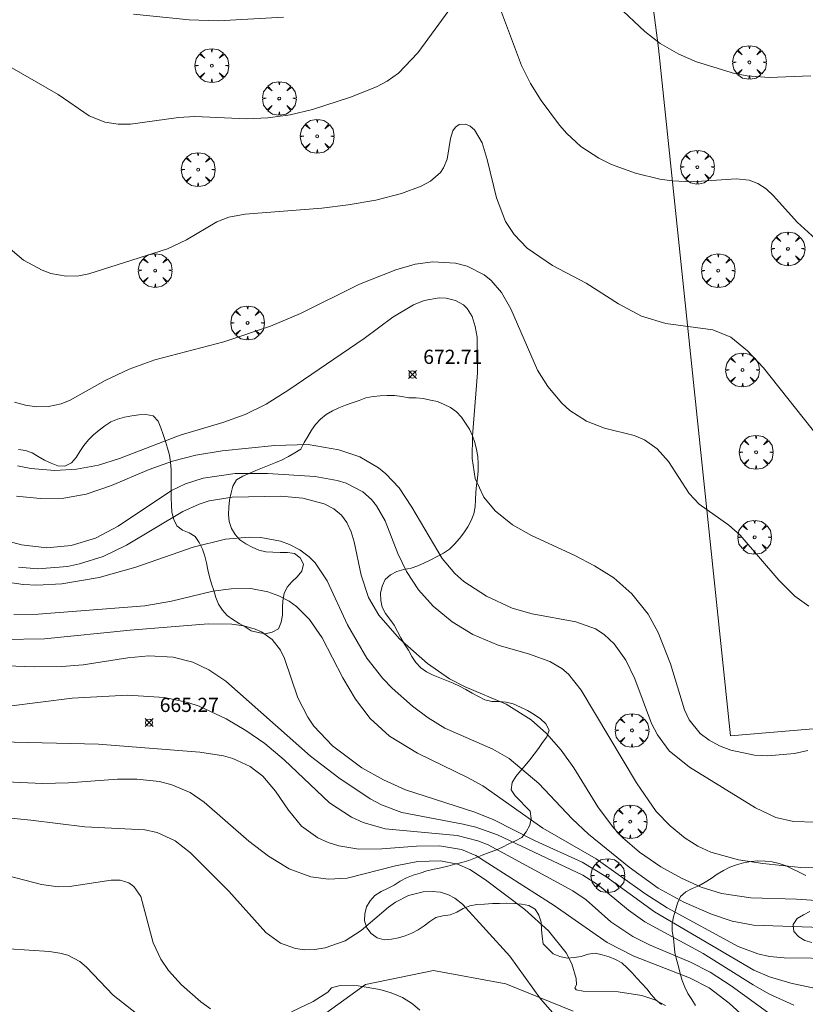
# Model space of a CAD drawing. Units: millimetres. Extents: x 421000 to 422002, y 4487999 to 4488501.
# Drawn here: x 421893 to 421949, y 4488220 to 4488290 of the extents above; entities that cross this region are included whole.
import ezdxf

# ---------------------------------------------------------------- set-up
doc = ezdxf.new("R2010")
doc.units = ezdxf.units.MM
doc.header["$MEASUREMENT"] = 0
doc.layers.get('0').update_dxf_attribs({"lineweight": 9})
for name, color, linetype, lineweight in [('f040012l_corrientenatural', 150, 'Continuous', 9), ('f050002l_curvanivel_cgn', 23, 'Continuous', 9), ('f050002l_curvanivel_mae', 213, 'Continuous', 9), ('f050008p_puntocotaterreno', 7, 'Continuous', 9), ('f060140s_arboladourbano', 92, 'Continuous', 9), ('f061013p_arbol', 91, 'Continuous', 9), ('f070045l_muro_tap', 11, 'MURO2', 9)]:
    doc.layers.add(name, color=color, linetype=linetype, lineweight=lineweight)
doc.styles.add('Style-s7210005_h', font='txt')
doc.linetypes.add('MURO2', pattern='A,3.1e-05,[1,muro2.shx,S=1,R=0,X=0,Y=0],-3.058844', length=3.058875)

# ---------------------------------------------------------------- blocks, each defined once
blk = doc.blocks.new('punto_cota')
at = {"layer": 'f050008p_puntocotaterreno'}
for points in [[(0, 0), (-0.283, 0.283)], [(0, 0), (-0.283, -0.283)], [(0, 0), (0.283, 0.283)], [(0, 0), (0.283, -0.283)]]:
    blk.add_lwpolyline(points, dxfattribs=at)
blk.add_circle((0, 0), 0.25, dxfattribs=at)
blk = doc.blocks.new('arbol')
at = {"color": 0, "linetype": 'Continuous', "lineweight": 0, "flags": 128}
for points in [[(0.96, 0.012), (1.2, 0.036), (1.128, 0.468), (0.888, 0.804), (0.528, 0.528), (0.816, 0.876), (0.48, 1.104), (0.048, 1.176), (0.012, 0.96), (-0.048, 1.176), (-0.48, 1.104), (-0.816, 0.876), (-0.504, 0.528), (-0.864, 0.804), (-1.104, 0.468), (-1.188, 0.036), (-0.936, 0.012)], [(-0.936, 0.012), (-1.188, -0.048), (-1.104, -0.48), (-0.864, -0.804), (-0.504, -0.504), (-0.816, -0.876), (-0.48, -1.116)], [(-0.48, -1.116), (-0.048, -1.188), (0.012, -0.936), (0.048, -1.188), (0.48, -1.116), (0.816, -0.876), (0.528, -0.504), (0.888, -0.804), (1.128, -0.48), (1.2, -0.048), (0.96, 0.012)]]:
    blk.add_lwpolyline(points, dxfattribs=at)
at = {"color": 0, "linetype": 'Continuous', "lineweight": 0, "extrusion": (0, 0, -1)}
for start, end in [(180.0229, 7.59464), (7.22334, 180.0229)]:
    blk.add_arc((0, 0), 0.104, start, end, dxfattribs=at)

msp = doc.modelspace()

# ---------------------------------------------------------------- linework, layer by layer
at = {"layer": 'f040012l_corrientenatural'}
msp.add_polyline3d([(421932.31, 4488219.62, 661.4), (421927.55, 4488221.55, 661.18), (421922.45, 4488222.49, 661.06), (421917.66, 4488221.51, 660.95), (421914.2, 4488218.98, 660.95)], dxfattribs=at)
at = {"layer": 'f050002l_curvanivel_cgn'}
for points in [[(421887.077, 4488291.05, 677), (421889.752, 4488288.36, 677), (421891.973, 4488286.579, 677), (421896.022, 4488284.237, 677), (421898.211, 4488282.747, 677), (421899.308, 4488282.295, 677), (421900.253, 4488282.148, 677), (421901.117, 4488282.155, 677), (421904.503, 4488282.63, 677), (421905.643, 4488282.698, 677), (421909.307, 4488282.525, 677), (421910.79, 4488282.592, 677), (421912.372, 4488282.822, 677), (421913.939, 4488283.182, 677), (421916.62, 4488284.05, 677), (421918.434, 4488284.775, 677), (421919.201, 4488285.18, 677), (421919.991, 4488285.739, 677), (421921.359, 4488287.185, 677), (421924.494, 4488291.515, 677)], [(421927.118, 4488290.436, 677), (421928.664, 4488286.298, 677), (421929.282, 4488285.015, 677), (421930.037, 4488283.824, 677), (421931.332, 4488282.092, 677), (421931.847, 4488281.499, 677), (421932.832, 4488280.586, 677), (421934.099, 4488279.755, 677), (421935.007, 4488279.307, 677), (421936.695, 4488278.707, 677), (421938.4, 4488278.284, 677), (421939.274, 4488278.154, 677), (421940.666, 4488278.087, 677), (421943.771, 4488278.307, 677), (421944.709, 4488278.201, 677), (421945.315, 4488277.982, 677), (421945.889, 4488277.602, 677), (421946.415, 4488277.107, 677), (421948.084, 4488275.249, 677), (421949.374, 4488274.08, 677)], [(421935.438, 4488290.467, 678), (421937.34, 4488288.698, 678), (421938.436, 4488287.832, 678), (421939.742, 4488287.081, 678), (421940.99, 4488286.547, 678), (421943.653, 4488285.734, 678), (421944.554, 4488285.565, 678), (421946.101, 4488285.441, 678), (421949.05, 4488285.563, 678)], [(421901.332, 4488289.918, 678), (421905.251, 4488289.5, 678), (421907.292, 4488289.447, 678), (421911.89, 4488289.706, 678)], [(421892.5, 4488273.491, 676), (421893.572, 4488272.572, 676), (421894.88, 4488271.858, 676), (421895.508, 4488271.631, 676), (421896.576, 4488271.434, 676), (421897.484, 4488271.468, 676), (421898.167, 4488271.597, 676), (421903.721, 4488273.357, 676), (421905.054, 4488274.006, 676), (421907.2, 4488275.276, 676), (421908.031, 4488275.591, 676), (421909.193, 4488275.808, 676), (421914.584, 4488276.233, 676), (421916.439, 4488276.462, 676), (421918.401, 4488276.791, 676), (421920.214, 4488277.261, 676), (421921.587, 4488277.787, 676), (421922.259, 4488278.141, 676), (421922.946, 4488278.735, 676), (421923.168, 4488279.065, 676), (421923.42, 4488279.692, 676), (421923.651, 4488281.154, 676), (421923.821, 4488281.675, 676), (421924.02, 4488281.947, 676), (421924.276, 4488282.119, 676), (421924.743, 4488282.146, 676), (421925.053, 4488282.003, 676), (421925.347, 4488281.745, 676), (421925.884, 4488280.83, 676), (421926.242, 4488279.667, 676), (421926.889, 4488276.95, 676), (421927.533, 4488275.301, 676), (421928.139, 4488274.376, 676), (421929.067, 4488273.412, 676), (421930.852, 4488272.18, 676), (421933.214, 4488270.937, 676), (421935.488, 4488269.477, 676), (421937.122, 4488268.625, 676), (421938.828, 4488268.103, 676), (421942.133, 4488267.651, 676), (421943.397, 4488267.128, 676), (421944.589, 4488266.175, 676), (421945.709, 4488264.983, 676), (421949.678, 4488259.98, 676)], [(421893.155, 4488258.062, 674), (421894.1, 4488257.888, 674), (421895.771, 4488257.741, 674), (421897.299, 4488257.824, 674), (421898.849, 4488258.123, 674), (421900.328, 4488258.578, 674), (421904.606, 4488260.224, 674), (421907.621, 4488261.119, 674), (421909.192, 4488261.682, 674), (421910.661, 4488262.425, 674), (421912.261, 4488263.43, 674), (421917.578, 4488267.036, 674), (421919.596, 4488268.537, 674), (421921.039, 4488269.426, 674), (421921.81, 4488269.732, 674), (421922.856, 4488269.911, 674), (421923.356, 4488269.891, 674), (421924.006, 4488269.733, 674), (421924.564, 4488269.414, 674), (421924.823, 4488269.159, 674), (421925.175, 4488268.584, 674), (421925.406, 4488267.888, 674), (421925.531, 4488267.143, 674), (421925.554, 4488264.628, 674), (421925.203, 4488260.175, 674), (421925.172, 4488258.575, 674), (421925.396, 4488257.164, 674), (421925.996, 4488255.864, 674), (421926.801, 4488254.882, 674), (421928.014, 4488253.908, 674), (421929.362, 4488253.16, 674), (421932.376, 4488251.771, 674), (421933.81, 4488251.025, 674), (421935.156, 4488250.169, 674), (421936.438, 4488249.049, 674), (421937.573, 4488247.611, 674), (421938.296, 4488246.322, 674), (421939.166, 4488244.101, 674), (421940.152, 4488240.859, 674), (421940.479, 4488240.166, 674), (421941.25, 4488239.203, 674), (421941.889, 4488238.722, 674), (421942.611, 4488238.334, 674), (421943.395, 4488238.028, 674), (421945.085, 4488237.662, 674), (421946.015, 4488237.612, 674), (421947.902, 4488237.778, 674), (421948.837, 4488237.992, 674)], [(421893.083, 4488255.92, 673), (421894.757, 4488255.772, 673), (421896.412, 4488255.789, 673), (421897.99, 4488256.061, 673), (421899.777, 4488256.672, 673), (421902.431, 4488257.805, 673), (421904.065, 4488258.403, 673), (421905.718, 4488258.826, 673), (421907.561, 4488259.132, 673), (421911.271, 4488259.506, 673), (421913.62, 4488259.564, 673), (421915.793, 4488259.193, 673), (421917.267, 4488258.69, 673), (421918.592, 4488257.932, 673), (421919.109, 4488257.504, 673), (421920.03, 4488256.504, 673), (421920.943, 4488255.161, 673), (421923.061, 4488251.526, 673), (421923.962, 4488250.479, 673), (421924.605, 4488249.916, 673), (421926.185, 4488248.884, 673), (421928.007, 4488248.035, 673), (421929.413, 4488247.629, 673), (421932.476, 4488247.071, 673), (421933.871, 4488246.566, 673), (421934.478, 4488246.183, 673), (421935.196, 4488245.519, 673), (421936.003, 4488244.37, 673), (421936.634, 4488243.039, 673), (421937.826, 4488239.895, 673), (421938.243, 4488239.092, 673), (421939.073, 4488237.979, 673), (421940.496, 4488236.816, 673), (421945.137, 4488233.949, 673), (421946.577, 4488233.279, 673), (421947.812, 4488232.995, 673), (421949.4, 4488232.936, 673)], [(421891.953, 4488252.907, 672), (421893.427, 4488252.502, 672), (421895.227, 4488252.276, 672), (421896.937, 4488252.438, 672), (421898.658, 4488252.977, 672), (421900.254, 4488253.819, 672), (421904.008, 4488256.326, 672), (421904.995, 4488256.8, 672), (421906.225, 4488257.2, 672), (421908.493, 4488257.527, 672), (421910.774, 4488257.516, 672), (421914.116, 4488257.312, 672), (421915.683, 4488257.034, 672), (421916.311, 4488256.84, 672), (421917.473, 4488256.237, 672), (421918.093, 4488255.683, 672), (421918.452, 4488255.236, 672), (421919.052, 4488254.177, 672), (421919.95, 4488251.875, 672), (421920.553, 4488250.614, 672), (421921.41, 4488249.329, 672), (421922.443, 4488248.17, 672), (421923.765, 4488247.068, 672), (421925.233, 4488246.167, 672), (421927.008, 4488245.433, 672), (421929.231, 4488244.779, 672), (421930.651, 4488244.266, 672), (421931.505, 4488243.766, 672), (421931.977, 4488243.369, 672), (421932.862, 4488242.258, 672), (421936.768, 4488235.706, 672), (421938.152, 4488233.694, 672), (421939.128, 4488232.681, 672), (421940.18, 4488231.819, 672), (421941.079, 4488231.254, 672), (421941.998, 4488230.821, 672), (421943.94, 4488230.281, 672), (421945.658, 4488230.03, 672), (421948.33, 4488229.755, 672), (421950.923, 4488229.682, 672)], [(421893.223, 4488250.917, 671), (421894.579, 4488250.798, 671), (421896.669, 4488250.962, 671), (421897.518, 4488251.145, 671), (421899.18, 4488251.683, 671), (421900.839, 4488252.468, 671), (421904.803, 4488254.846, 671), (421905.945, 4488255.372, 671), (421906.663, 4488255.597, 671), (421908.285, 4488255.865, 671), (421911.704, 4488255.918, 671), (421913.263, 4488255.781, 671), (421914.76, 4488255.387, 671), (421915.44, 4488255.028, 671), (421915.966, 4488254.583, 671), (421916.351, 4488254.069, 671), (421916.657, 4488253.42, 671), (421916.878, 4488252.703, 671), (421917.368, 4488250.357, 671), (421917.878, 4488248.775, 671), (421918.61, 4488247.536, 671), (421920.072, 4488245.877, 671), (421922.034, 4488244.121, 671), (421923.595, 4488243.044, 671), (421924.693, 4488242.489, 671), (421927.567, 4488241.264, 671), (421929.335, 4488240.155, 671), (421930.42, 4488239.191, 671), (421931.444, 4488238.03, 671), (421932.356, 4488236.764, 671), (421934.039, 4488234.018, 671), (421935.148, 4488232.544, 671), (421935.772, 4488231.869, 671), (421936.96, 4488230.834, 671), (421938.472, 4488229.804, 671), (421939.934, 4488228.986, 671), (421941.314, 4488228.368, 671), (421942.748, 4488227.915, 671), (421944.821, 4488227.615, 671), (421948.033, 4488227.515, 671), (421951.198, 4488227.296, 671)], [(421892.896, 4488247.579, 669), (421894.604, 4488247.616, 669), (421902.113, 4488248.193, 669), (421903.996, 4488248.528, 669), (421906.917, 4488249.222, 669), (421908.2, 4488249.399, 669), (421909.587, 4488249.408, 669), (421910.79, 4488249.192, 669), (421911.561, 4488248.906, 669), (421912.284, 4488248.514, 669), (421912.805, 4488248.14, 669), (421913.732, 4488247.231, 669), (421914.618, 4488245.928, 669), (421916.077, 4488243.123, 669), (421916.967, 4488241.617, 669), (421917.994, 4488240.243, 669), (421919.348, 4488239.01, 669), (421921.32, 4488237.815, 669), (421924.852, 4488236.1, 669), (421925.931, 4488235.494, 669), (421930.152, 4488232.524, 669), (421933.911, 4488230.357, 669), (421937.359, 4488227.914, 669), (421938.931, 4488226.906, 669), (421943.924, 4488224.175, 669), (421945.298, 4488223.666, 669), (421946.132, 4488223.483, 669), (421947.161, 4488223.376, 669), (421951.049, 4488223.322, 669)], [(421892.124, 4488245.817, 668), (421895.06, 4488245.866, 668), (421901.091, 4488246.49, 668), (421906.594, 4488246.917, 668), (421908.257, 4488246.914, 668), (421909.108, 4488246.791, 668), (421909.898, 4488246.561, 668), (421910.347, 4488246.359, 668), (421911.087, 4488245.833, 668), (421911.682, 4488245.073, 668), (421911.967, 4488244.473, 668), (421912.894, 4488241.709, 668), (421913.6, 4488240.355, 668), (421914.04, 4488239.718, 668), (421915.339, 4488238.327, 668), (421917.415, 4488236.784, 668), (421918.934, 4488235.919, 668), (421920.479, 4488235.23, 668), (421925.379, 4488233.638, 668), (421926.719, 4488233.113, 668), (421929.631, 4488231.624, 668), (421932.932, 4488230.123, 668), (421934.608, 4488229.119, 668), (421938.02, 4488226.623, 668), (421945.018, 4488222.521, 668), (421946.135, 4488222.049, 668), (421947.639, 4488221.589, 668), (421951.601, 4488220.741, 668)], [(421891.064, 4488244.021, 667), (421894.322, 4488243.892, 667), (421896.264, 4488243.917, 667), (421897.769, 4488244.035, 667), (421900.92, 4488244.527, 667), (421902.413, 4488244.681, 667), (421904.116, 4488244.582, 667), (421905.494, 4488244.214, 667), (421906.639, 4488243.685, 667), (421907.831, 4488242.877, 667), (421913.797, 4488237.594, 667), (421915.781, 4488236.07, 667), (421917.989, 4488234.578, 667), (421918.79, 4488234.156, 667), (421920.238, 4488233.629, 667), (421924.539, 4488232.809, 667), (421925.436, 4488232.584, 667), (421926.959, 4488232.042, 667), (421932.98, 4488229.213, 667), (421934.004, 4488228.555, 667), (421936.186, 4488226.74, 667), (421937.343, 4488225.923, 667), (421941.448, 4488223.681, 667), (421944.968, 4488221.464, 667), (421946.084, 4488220.851, 667), (421947.848, 4488220.051, 667)], [(421892.551, 4488241.123, 666), (421896.995, 4488241.677, 666), (421900.9, 4488241.888, 666), (421903.517, 4488241.739, 666), (421905.162, 4488241.385, 666), (421905.958, 4488241.123, 666), (421907.852, 4488240.228, 666), (421909.238, 4488239.402, 666), (421910.568, 4488238.481, 666), (421911.931, 4488237.347, 666), (421915.135, 4488234.316, 666), (421916.678, 4488233.302, 666), (421917.508, 4488232.915, 666), (421919.044, 4488232.468, 666), (421924.123, 4488232.014, 666), (421925.588, 4488231.635, 666), (421926.299, 4488231.347, 666), (421932.276, 4488228.104, 666), (421933.214, 4488227.461, 666), (421934.943, 4488225.906, 666), (421936.505, 4488224.875, 666), (421937.73, 4488224.266, 666), (421940.559, 4488223.084, 666), (421941.94, 4488222.367, 666), (421943.421, 4488221.404, 666), (421946.253, 4488219.363, 666)], [(421892.358, 4488235.79, 664), (421894.913, 4488235.673, 664), (421896.754, 4488235.712, 664), (421900.202, 4488235.967, 664), (421901.57, 4488235.979, 664), (421903.161, 4488235.804, 664), (421904.028, 4488235.582, 664), (421905.307, 4488235.029, 664), (421906.31, 4488234.351, 664), (421909.449, 4488231.602, 664), (421910.831, 4488230.536, 664), (421912.295, 4488229.661, 664), (421913.819, 4488229.099, 664), (421915.059, 4488228.917, 664), (421916.377, 4488228.998, 664), (421919.778, 4488229.862, 664), (421921.345, 4488230.173, 664), (421922.955, 4488230.226, 664), (421924.147, 4488229.986, 664), (421925.023, 4488229.604, 664), (421926.131, 4488228.887, 664), (421928.882, 4488226.781, 664), (421930.55, 4488225.275, 664), (421931.794, 4488223.721, 664), (421932.204, 4488222.968, 664), (421932.519, 4488221.924, 664), (421932.529, 4488221.475, 664), (421932.419, 4488221.264, 664)], [(421888.719, 4488233.616, 663), (421894.094, 4488233.083, 663), (421897.903, 4488232.608, 663), (421902.129, 4488232.399, 663), (421902.998, 4488232.207, 663), (421904.249, 4488231.625, 663), (421905.329, 4488230.786, 663), (421908.031, 4488228.081, 663), (421910.658, 4488225.155, 663), (421911.683, 4488224.41, 663), (421912.728, 4488224.034, 663), (421913.405, 4488223.949, 663), (421914.095, 4488223.964, 663), (421914.819, 4488224.083, 663), (421916.226, 4488224.589, 663), (421917.364, 4488225.31, 663), (421919.291, 4488226.961, 663), (421919.777, 4488227.3, 663), (421920.698, 4488227.771, 663), (421921.74, 4488228.035, 663), (421922.356, 4488228.066, 663), (421922.952, 4488228, 663), (421923.516, 4488227.828, 663), (421923.966, 4488227.586, 663), (421924.493, 4488227.16, 663), (421927.846, 4488223.488, 663), (421930.006, 4488220.488, 663), (421932.55, 4488217.565, 663)], [(421891.287, 4488229.471, 662), (421894.833, 4488228.548, 662), (421896.011, 4488228.395, 662), (421896.806, 4488228.41, 662), (421899.744, 4488228.852, 662), (421900.374, 4488228.846, 662), (421900.995, 4488228.666, 662), (421901.354, 4488228.411, 662), (421901.829, 4488227.699, 662), (421902.718, 4488224.433, 662), (421903.25, 4488223.286, 662), (421903.796, 4488222.495, 662), (421904.703, 4488221.481, 662), (421906.073, 4488220.272, 662), (421906.759, 4488219.778, 662)], [(421892.54, 4488224.007, 661), (421895.408, 4488223.829, 661), (421896.141, 4488223.717, 661), (421896.695, 4488223.562, 661), (421897.536, 4488223.125, 661), (421898.006, 4488222.728, 661), (421899.898, 4488220.747, 661), (421903.515, 4488217.892, 661)], [(421912.446, 4488219.578, 662), (421913.992, 4488220.3, 662), (421915.006, 4488220.968, 662), (421915.279, 4488221.264, 662)], [(421915.279, 4488221.264, 662), (421915.878, 4488221.423, 662), (421917.152, 4488221.412, 662), (421918.686, 4488221.155, 662), (421919.47, 4488220.919, 662), (421920.275, 4488220.576, 662), (421920.984, 4488220.143, 662), (421921.487, 4488219.692, 662)], [(421932.419, 4488221.264, 664), (421932.51, 4488221.124, 664), (421932.995, 4488221.036, 664), (421935.461, 4488220.976, 664), (421937.133, 4488220.732, 664), (421938.046, 4488220.429, 664), (421938.808, 4488220.018, 664)]]:
    msp.add_polyline3d(points, dxfattribs=at)
at = {"layer": 'f050002l_curvanivel_mae'}
for points in [[(421892.941, 4488262.55, 675), (421893.714, 4488262.336, 675), (421894.498, 4488262.231, 675), (421895.343, 4488262.253, 675), (421896.235, 4488262.444, 675), (421896.864, 4488262.692, 675), (421899.329, 4488264.087, 675), (421901.029, 4488264.879, 675), (421902.828, 4488265.54, 675), (421907.686, 4488266.81, 675), (421910.969, 4488267.909, 675), (421913.089, 4488268.803, 675), (421917.252, 4488270.874, 675), (421919.8, 4488271.886, 675), (421921.16, 4488272.273, 675), (421922.419, 4488272.451, 675), (421924.02, 4488272.357, 675), (421924.831, 4488272.143, 675), (421926.017, 4488271.543, 675), (421926.515, 4488271.141, 675), (421927.253, 4488270.282, 675), (421927.907, 4488269.126, 675), (421929.796, 4488264.817, 675), (421930.512, 4488263.651, 675), (421931.5, 4488262.476, 675), (421932.056, 4488261.974, 675), (421933.239, 4488261.206, 675), (421934.511, 4488260.729, 675), (421936.589, 4488260.195, 675), (421937.328, 4488259.887, 675), (421938.224, 4488259.261, 675), (421939.019, 4488258.364, 675), (421940.475, 4488256.108, 675), (421941.185, 4488255.354, 675), (421943.261, 4488253.874, 675), (421944.062, 4488253.178, 675), (421946.792, 4488250.002, 675), (421947.91, 4488248.868, 675), (421948.901, 4488248.162, 675)], [(421891.779, 4488249.961, 670), (421893.558, 4488249.708, 670), (421894.51, 4488249.66, 670), (421896.27, 4488249.753, 670), (421898.907, 4488250.204, 670), (421901.477, 4488250.93, 670), (421905.523, 4488252.336, 670), (421907.797, 4488252.888, 670), (421909.478, 4488253.036, 670), (421910.301, 4488253.004, 670), (421911.679, 4488252.748, 670), (421912.324, 4488252.517, 670), (421913.047, 4488252.139, 670), (421913.697, 4488251.653, 670), (421914.121, 4488251.225, 670), (421914.963, 4488249.951, 670), (421916.392, 4488246.854, 670), (421917.771, 4488244.502, 670), (421918.884, 4488243.073, 670), (421919.545, 4488242.384, 670), (421920.974, 4488241.126, 670), (421922.074, 4488240.295, 670), (421923.25, 4488239.564, 670), (421926.637, 4488238.096, 670), (421927.795, 4488237.437, 670), (421929.877, 4488235.665, 670), (421932.238, 4488233.183, 670), (421933.388, 4488232.095, 670), (421936.24, 4488229.771, 670), (421938.286, 4488228.3, 670), (421940.101, 4488227.293, 670), (421942.046, 4488226.447, 670), (421943.492, 4488225.954, 670), (421945.003, 4488225.684, 670), (421951.867, 4488225.456, 670)], [(421891.917, 4488238.605, 665), (421898.87, 4488238.44, 665), (421905.999, 4488237.874, 665), (421907.655, 4488237.624, 665), (421908.323, 4488237.435, 665), (421909.553, 4488236.868, 665), (421910.432, 4488236.182, 665), (421911.339, 4488235.123, 665), (421912.239, 4488233.798, 665), (421913.167, 4488232.666, 665), (421914.311, 4488231.848, 665), (421915.027, 4488231.521, 665), (421915.789, 4488231.275, 665), (421917.207, 4488231.044, 665), (421918.819, 4488231.057, 665), (421921.273, 4488231.259, 665), (421922.883, 4488231.279, 665), (421924.435, 4488231.01, 665), (421925.448, 4488230.599, 665), (421930.958, 4488227.062, 665), (421934.705, 4488224.449, 665), (421936.568, 4488223.493, 665), (421940.497, 4488221.968, 665), (421941.878, 4488221.254, 665), (421943.295, 4488220.194, 665), (421945.702, 4488217.967, 665)]]:
    msp.add_polyline3d(points, dxfattribs=at)
at = {"layer": 'f060140s_arboladourbano'}
for points in [[(421938.517, 4488220.088, -7.19), (421938.124, 4488220.407, -7.19), (421937.786, 4488220.785, -7.19), (421937.478, 4488221.188, -7.19), (421937.137, 4488221.572, -7.19), (421936.786, 4488221.937, -7.19), (421936.457, 4488222.314, -7.19), (421936.101, 4488222.675, -7.19), (421935.735, 4488223.019, -7.19), (421935.29, 4488223.256, -7.19), (421934.828, 4488223.452, -7.19), (421934.345, 4488223.599, -7.19), (421933.857, 4488223.712, -7.19), (421933.351, 4488223.634, -7.19), (421932.861, 4488223.481, -7.19), (421932.367, 4488223.393, -7.19), (421931.864, 4488223.354, -7.19), (421931.367, 4488223.478, -7.19), (421930.897, 4488223.658, -7.19), (421930.545, 4488224.014, -7.19), (421930.189, 4488224.373, -7.19), (421930.106, 4488224.878, -7.19), (421930.079, 4488225.386, -7.19), (421930.046, 4488225.897, -7.19), (421929.891, 4488226.376, -7.19), (421929.628, 4488226.804, -7.19), (421929.178, 4488227.066, -7.19), (421928.658, 4488227.169, -7.191), (421928.146, 4488227.211, -7.192), (421927.612, 4488227.224, -7.193), (421927.108, 4488227.218, -7.194), (421926.606, 4488227.201, -7.196), (421926.044, 4488227.172, -7.197), (421925.511, 4488227.137, -7.199), (421925.015, 4488227.036, -7.2), (421924.549, 4488226.849, -7.2), (421924.094, 4488226.61, -7.2), (421923.63, 4488226.412, -7.2), (421923.127, 4488226.338, -7.2), (421922.633, 4488226.219, -7.2), (421922.206, 4488225.945, -7.2), (421921.802, 4488225.638, -7.2), (421921.377, 4488225.361, -7.2), (421920.932, 4488225.12, -7.2), (421920.462, 4488224.94, -7.2), (421919.982, 4488224.797, -7.2), (421919.489, 4488224.695, -7.2), (421918.99, 4488224.652, -7.2), (421918.499, 4488224.798, -7.2), (421918.074, 4488225.086, -7.2), (421917.769, 4488225.495, -7.2), (421917.6, 4488225.978, -7.2), (421917.621, 4488226.482, -7.2), (421917.748, 4488226.966, -7.2), (421918.004, 4488227.402, -7.2), (421918.337, 4488227.777, -7.2), (421918.767, 4488228.051, -7.2), (421919.229, 4488228.265, -7.2), (421919.679, 4488228.499, -7.2), (421920.102, 4488228.781, -7.2), (421920.551, 4488229.021, -7.2), (421921.021, 4488229.215, -7.2), (421921.51, 4488229.357, -7.2), (421921.997, 4488229.506, -7.2), (421922.497, 4488229.622, -7.2), (421922.987, 4488229.719, -7.2), (421923.477, 4488229.839, -7.2), (421923.969, 4488229.975, -7.2), (421924.462, 4488230.108, -7.2), (421924.957, 4488230.236, -7.2), (421925.419, 4488230.43, -7.2), (421925.894, 4488230.624, -7.2), (421926.377, 4488230.795, -7.2), (421926.855, 4488230.965, -7.2), (421927.311, 4488231.186, -7.2), (421927.768, 4488231.41, -7.2), (421928.227, 4488231.632, -7.2), (421928.68, 4488231.869, -7.2), (421928.994, 4488232.271, -7.2), (421929.235, 4488232.722, -7.2), (421929.336, 4488233.212, -7.2), (421929.278, 4488233.714, -7.2), (421928.916, 4488234.075, -7.2), (421928.574, 4488234.443, -7.2), (421928.219, 4488234.803, -7.2), (421927.93, 4488235.223, -7.2), (421928.01, 4488235.729, -7.2), (421928.267, 4488236.171, -7.2), (421928.583, 4488236.566, -7.2), (421928.921, 4488236.938, -7.2), (421929.244, 4488237.328, -7.2), (421929.544, 4488237.736, -7.2), (421929.846, 4488238.146, -7.2), (421930.149, 4488238.551, -7.2), (421930.449, 4488238.957, -7.2), (421930.597, 4488239.438, -7.2), (421930.368, 4488239.883, -7.2), (421929.993, 4488240.235, -7.2), (421929.549, 4488240.541, -7.2), (421929.081, 4488240.808, -7.2), (421928.582, 4488241.058, -7.2), (421928.081, 4488241.285, -7.2), (421927.589, 4488241.407, -7.2), (421927.083, 4488241.441, -7.2), (421926.57, 4488241.461, -7.2), (421926.08, 4488241.567, -7.2), (421925.632, 4488241.799, -7.2), (421925.185, 4488242.04, -7.2), (421924.741, 4488242.291, -7.2), (421924.3, 4488242.536, -7.2), (421923.839, 4488242.747, -7.2), (421923.377, 4488242.941, -7.2), (421922.902, 4488243.127, -7.2), (421922.428, 4488243.309, -7.2), (421921.974, 4488243.536, -7.2), (421921.558, 4488243.814, -7.2), (421921.214, 4488244.191, -7.2), (421920.939, 4488244.623, -7.2), (421920.686, 4488245.063, -7.2), (421920.406, 4488245.494, -7.2), (421920.151, 4488245.936, -7.2), (421919.934, 4488246.388, -7.2), (421919.691, 4488246.826, -7.2), (421919.394, 4488247.244, -7.2), (421919.089, 4488247.65, -7.2), (421918.841, 4488248.09, -7.2), (421918.745, 4488248.583, -7.2), (421918.72, 4488249.095, -7.2), (421918.841, 4488249.582, -7.2), (421919.062, 4488250.042, -7.2), (421919.433, 4488250.382, -7.2), (421919.882, 4488250.612, -7.2), (421920.375, 4488250.747, -7.2), (421920.874, 4488250.851, -7.2), (421921.355, 4488251.014, -7.2), (421921.82, 4488251.221, -7.2), (421922.269, 4488251.443, -7.2), (421922.728, 4488251.672, -7.2), (421923.172, 4488251.911, -7.2), (421923.596, 4488252.192, -7.2), (421923.946, 4488252.55, -7.2), (421924.283, 4488252.933, -7.2), (421924.593, 4488253.331, -7.2), (421924.883, 4488253.756, -7.2), (421925.111, 4488254.203, -7.2), (421925.306, 4488254.675, -7.2), (421925.387, 4488255.178, -7.2), (421925.41, 4488255.687, -7.2), (421925.437, 4488256.196, -7.2), (421925.498, 4488256.702, -7.2), (421925.564, 4488257.197, -7.2), (421925.599, 4488257.705, -7.2), (421925.6, 4488258.206, -7.2), (421925.59, 4488258.716, -7.2), (421925.489, 4488259.213, -7.2), (421925.373, 4488259.709, -7.2), (421925.197, 4488260.185, -7.2), (421924.984, 4488260.652, -7.2), (421924.72, 4488261.077, -7.2), (421924.429, 4488261.5, -7.2), (421924.07, 4488261.863, -7.2), (421923.667, 4488262.183, -7.2), (421923.208, 4488262.4, -7.2), (421922.733, 4488262.591, -7.2), (421922.24, 4488262.706, -7.2), (421921.74, 4488262.82, -7.2), (421921.232, 4488262.854, -7.2), (421920.723, 4488262.862, -7.2), (421920.217, 4488262.943, -7.2), (421919.717, 4488263.027, -7.2), (421919.205, 4488263.033, -7.2), (421918.706, 4488263.011, -7.2), (421918.201, 4488262.944, -7.2), (421917.703, 4488262.849, -7.2), (421917.222, 4488262.681, -7.2), (421916.738, 4488262.511, -7.2), (421916.26, 4488262.334, -7.2), (421915.789, 4488262.161, -7.2), (421915.333, 4488261.94, -7.2), (421914.899, 4488261.687, -7.2), (421914.507, 4488261.362, -7.2), (421914.152, 4488260.991, -7.2), (421913.868, 4488260.573, -7.2), (421913.599, 4488260.134, -7.2), (421913.347, 4488259.699, -7.2), (421913.122, 4488259.251, -7.2), (421912.694, 4488258.977, -7.2), (421912.254, 4488258.732, -7.2), (421911.807, 4488258.498, -7.2), (421911.348, 4488258.298, -7.2), (421910.874, 4488258.116, -7.2), (421910.402, 4488257.934, -7.2), (421909.941, 4488257.733, -7.2), (421909.483, 4488257.529, -7.2), (421909.024, 4488257.331, -7.2), (421908.574, 4488257.081, -7.2), (421908.317, 4488256.638, -7.2), (421908.199, 4488256.151, -7.2), (421908.093, 4488255.647, -7.2), (421908.032, 4488255.143, -7.2), (421908.009, 4488254.634, -7.2), (421908.066, 4488254.132, -7.2), (421908.231, 4488253.647, -7.2), (421908.49, 4488253.218, -7.2), (421908.815, 4488252.837, -7.2), (421909.238, 4488252.57, -7.2), (421909.688, 4488252.328, -7.2), (421910.151, 4488252.123, -7.2), (421910.637, 4488251.997, -7.2), (421911.145, 4488251.97, -7.2), (421911.652, 4488251.962, -7.2), (421912.165, 4488251.949, -7.2), (421912.669, 4488251.875, -7.2), (421913.068, 4488251.569, -7.2), (421913.297, 4488251.122, -7.2), (421913.173, 4488250.631, -7.2), (421912.848, 4488250.246, -7.2), (421912.477, 4488249.897, -7.2), (421912.142, 4488249.514, -7.2), (421911.934, 4488249.058, -7.2), (421911.837, 4488248.554, -7.2), (421911.831, 4488248.045, -7.2), (421911.831, 4488247.532, -7.2), (421911.733, 4488247.037, -7.2), (421911.546, 4488246.565, -7.2), (421911.099, 4488246.329, -7.2), (421910.602, 4488246.23, -7.2), (421910.104, 4488246.305, -7.2), (421909.621, 4488246.438, -7.2), (421909.193, 4488246.707, -7.2), (421908.758, 4488246.955, -7.2), (421908.333, 4488247.234, -7.2), (421907.912, 4488247.506, -7.2), (421907.587, 4488247.887, -7.2), (421907.303, 4488248.317, -7.2), (421907.121, 4488248.787, -7.2), (421906.976, 4488249.269, -7.2), (421906.824, 4488249.753, -7.2), (421906.689, 4488250.236, -7.2), (421906.566, 4488250.729, -7.2), (421906.473, 4488251.222, -7.2), (421906.343, 4488251.708, -7.2), (421906.174, 4488252.194, -7.2), (421905.954, 4488252.656, -7.2), (421905.68, 4488253.075, -7.2), (421905.254, 4488253.343, -7.2), (421904.779, 4488253.529, -7.2), (421904.366, 4488253.827, -7.2), (421904.166, 4488254.292, -7.2), (421904.034, 4488254.79, -7.2), (421903.998, 4488255.301, -7.2), (421903.989, 4488255.803, -7.2), (421903.988, 4488256.308, -7.2), (421903.988, 4488256.809, -7.2), (421903.988, 4488257.315, -7.2), (421903.984, 4488257.817, -7.2), (421903.94, 4488258.323, -7.2), (421903.856, 4488258.818, -7.2), (421903.729, 4488259.307, -7.2), (421903.58, 4488259.787, -7.2), (421903.413, 4488260.267, -7.2), (421903.254, 4488260.746, -7.2), (421903.052, 4488261.211, -7.2), (421902.702, 4488261.582, -7.2), (421902.199, 4488261.679, -7.2), (421901.693, 4488261.665, -7.2), (421901.197, 4488261.591, -7.2), (421900.692, 4488261.502, -7.2), (421900.201, 4488261.357, -7.2), (421899.73, 4488261.161, -7.2), (421899.307, 4488260.89, -7.2), (421898.896, 4488260.589, -7.2), (421898.515, 4488260.248, -7.2), (421898.153, 4488259.89, -7.2), (421897.832, 4488259.505, -7.2), (421897.554, 4488259.079, -7.2), (421897.274, 4488258.654, -7.2), (421896.945, 4488258.266, -7.2), (421896.497, 4488258.041, -7.2), (421895.993, 4488258.055, -7.2), (421895.526, 4488258.248, -7.2), (421895.06, 4488258.466, -7.2), (421894.619, 4488258.716, -7.2), (421894.192, 4488258.979, -7.2), (421893.72, 4488259.146, -7.2), (421893.215, 4488259.226, -7.2)], [(421948.684, 4488229.191, -7.19), (421948.222, 4488229.411, -7.19), (421947.764, 4488229.627, -7.19), (421947.305, 4488229.859, -7.19), (421946.822, 4488230.02, -7.19), (421946.327, 4488230.139, -7.19), (421945.82, 4488230.206, -7.19), (421945.307, 4488230.224, -7.19), (421944.805, 4488230.17, -7.19), (421944.301, 4488230.076, -7.19), (421943.813, 4488229.945, -7.19), (421943.33, 4488229.779, -7.19), (421942.88, 4488229.541, -7.19), (421942.447, 4488229.276, -7.19), (421942.026, 4488228.984, -7.19), (421941.593, 4488228.715, -7.19), (421941.147, 4488228.466, -7.19), (421940.684, 4488228.264, -7.19), (421940.24, 4488228.03, -7.19), (421939.863, 4488227.702, -7.19), (421939.657, 4488227.24, -7.19), (421939.504, 4488226.749, -7.19), (421939.36, 4488226.263, -7.19), (421939.27, 4488225.765, -7.19), (421939.283, 4488225.261, -7.19), (421939.358, 4488224.757, -7.19), (421939.423, 4488224.255, -7.19), (421939.45, 4488223.746, -7.19), (421939.586, 4488223.263, -7.19), (421939.73, 4488222.773, -7.19), (421939.84, 4488222.278, -7.19), (421939.983, 4488221.784, -7.19), (421940.166, 4488221.314, -7.19), (421940.384, 4488220.863, -7.19), (421940.655, 4488220.436, -7.19), (421940.924, 4488220.008, -7.19)], [(421949.124, 4488224.459, -7.19), (421948.627, 4488224.594, -7.19), (421948.2, 4488224.867, -7.19), (421947.848, 4488225.227, -7.19), (421947.792, 4488225.735, -7.19), (421948.085, 4488226.147, -7.19), (421948.519, 4488226.404, -7.19), (421948.969, 4488226.644, -7.19)]]:
    msp.add_polyline3d(points, dxfattribs=at)
at = {"layer": 'f070045l_muro_tap'}
msp.add_polyline3d([(422000, 4488243.654, 674.872), (421983.011, 4488242.392, 674.378), (421943.371, 4488239.042, 674.548), (421938.302, 4488287.522, 679.102), (421937.632, 4488292.762, 679.102), (421935.082, 4488312.882, 679.978), (421920.293, 4488351.803, 686.004), (421911.823, 4488370.233, 690.362), (421893.434, 4488440.683, 691.586)], dxfattribs=at)

# ---------------------------------------------------------------- block references
at = {"layer": 'f050008p_puntocotaterreno'}
for p in [(421920.986, 4488264.502, 672.708), (421902.42, 4488239.961, 665.273)]:
    msp.add_blockref('punto_cota', p, dxfattribs=at)
at = {"layer": 'f061013p_arbol'}
for p in [(421944.713, 4488286.51, 678.015), (421906.842, 4488286.281, 677.434), (421911.596, 4488283.965, 677.471), (421914.264, 4488281.3, 677.471), (421905.879, 4488278.95, 677.434), (421941.05, 4488279.123, 678.015), (421947.432, 4488273.365, 677.362), (421902.851, 4488271.838, 676.23), (421942.516, 4488271.825, 676.841), (421909.359, 4488268.145, 675.972), (421944.229, 4488264.823, 675.837), (421945.188, 4488259.02, 675.837), (421945.081, 4488253.031, 675.232), (421936.441, 4488239.411, 672.674), (421936.32, 4488232.978, 671.054), (421934.73, 4488229.178, 671.054)]:
    msp.add_blockref('arbol', p, dxfattribs=at)

# ---------------------------------------------------------------- texts
at = {"layer": 'f050008p_puntocotaterreno', "style": 'Style-s7210005_h'}
for s, p in [('672.71', (421921.736, 4488265.252, 672.708)), ('665.27', (421903.17, 4488240.711, 665.273))]:
    msp.add_text(s, height=1, dxfattribs=at).set_placement(p)

doc.saveas('drawing.dxf')
